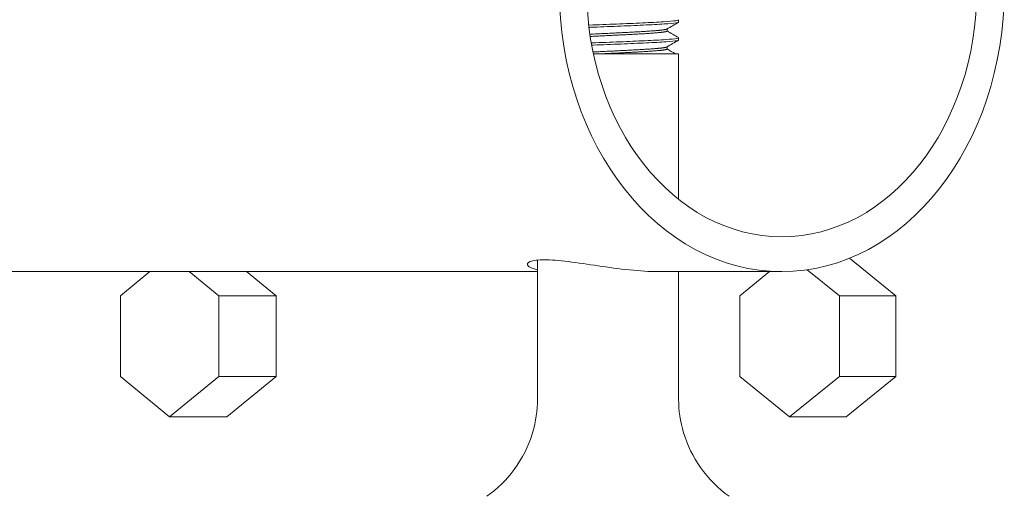
# Model space of a CAD drawing. Units: inches. Extents: x 100 to 2620, y 60 to 1700.
# Drawn here: x 524 to 531, y 915 to 918 of the extents above; entities that cross this region are included whole.
import ezdxf

# ---------------------------------------------------------------- set-up
doc = ezdxf.new("R2010")
doc.units = ezdxf.units.IN
doc.header["$LTSCALE"] = 80
doc.header["$MEASUREMENT"] = 0
doc.layers.add('Visible (ANSI)', color=7, linetype='Continuous', lineweight=15)

msp = doc.modelspace()

# ---------------------------------------------------------------- linework, layer by layer
at = {"layer": 'Visible (ANSI)'}
for p, q in [((528.51618, 917.52241), (528.51618, 917.50852)), ((528.44401, 917.45296), (528.44401, 917.46613)), ((528.51618, 917.4113), (528.51618, 917.39741)), ((528.44401, 917.34185), (528.44401, 917.35502)), ((527.98796, 917.31189), (528.51618, 917.31189)), ((528.51618, 917.31189), (528.51618, 916.40971)), ((527.64118, 916.03301), (527.64118, 915.1687)), ((529.57511, 916.04484), (529.86288, 915.81199)), ((529.51257, 915.81199), (529.31313, 915.97336)), ((523.90439, 915.96189), (527.64118, 915.96189)), ((525.23876, 915.96189), (525.05627, 915.81199)), ((525.665, 915.81199), (525.4825, 915.96189)), ((525.83814, 915.96189), (526.02064, 915.81199)), ((528.38632, 915.96189), (529.1554, 915.96189)), ((528.51618, 915.96189), (528.51618, 915.1687)), ((529.07989, 915.96189), (528.89464, 915.81199)), ((525.05627, 915.81199), (525.05627, 915.31199)), ((526.02064, 915.81199), (525.665, 915.81199)), ((525.665, 915.31199), (525.665, 915.81199)), ((526.02064, 915.81199), (526.02064, 915.31199)), ((528.89464, 915.81199), (528.89464, 915.31199)), ((529.86288, 915.81199), (529.51257, 915.81199)), ((529.51257, 915.31199), (529.51257, 915.81199)), ((529.86288, 915.81199), (529.86288, 915.31199)), ((525.05627, 915.31199), (525.36063, 915.06199)), ((525.36063, 915.06199), (525.665, 915.31199)), ((526.02064, 915.31199), (525.665, 915.31199)), ((526.02064, 915.31199), (525.71628, 915.06199)), ((528.89464, 915.31199), (529.2036, 915.06199)), ((529.2036, 915.06199), (529.51257, 915.31199)), ((529.86288, 915.31199), (529.51257, 915.31199)), ((529.86288, 915.31199), (529.55392, 915.06199)), ((527.64118, 915.16869), (527.64118, 915.1687)), ((528.51618, 915.16869), (528.51618, 915.1687)), ((525.71628, 915.06199), (525.36063, 915.06199)), ((529.55392, 915.06199), (529.2036, 915.06199)), ((527.32757, 914.56923), (527.32755, 914.56922)), ((528.8298, 914.56923), (528.82981, 914.56922))]:
    msp.add_line(p, q, dxfattribs=at)
for major_axis in [(0, 1.75), (0, 1.534)]:
    msp.add_ellipse((529.1554, 917.71189), major_axis=major_axis, ratio=0.7883188, dxfattribs=at)
for points, knots in [([(528.51516, 917.52358), (528.51867, 917.52153), (528.51311, 917.51949), (528.48289, 917.51505), (528.45677, 917.51283), (528.386, 917.50828), (528.34167, 917.50589), (528.2418, 917.50125), (528.18741, 917.49908), (528.07481, 917.49444), (528.01766, 917.4921), (527.96156, 917.48981), (527.96021, 917.48976), (527.95887, 917.4897)], [-13.3516752, -13.3516752, -13.3516752, -13.3516752, -12.9588923, -12.9588923, -12.5287601, -12.5287601, -12.0894242, -12.0894242, -11.657515, -11.657515, -11.2246642, -11.2246642, -11.2140093, -11.2140093, -11.2140093, -11.2140093]), ([(527.96052, 917.47588), (527.96326, 917.47599), (527.96602, 917.47611), (528.02381, 917.47846), (528.0811, 917.48081), (528.1935, 917.48544), (528.24757, 917.48761), (528.34667, 917.49226), (528.39052, 917.49465), (528.46005, 917.49919), (528.48545, 917.50143), (528.51091, 917.50536), (528.51618, 917.50693), (528.51618, 917.50849)], [-205.1183652, -205.1183652, -205.1183652, -205.1183652, -205.096606, -205.096606, -204.6632551, -204.6632551, -204.2319535, -204.2319535, -203.7920936, -203.7920936, -203.3618114, -203.3618114, -203.0617509, -203.0617509, -203.0617509, -203.0617509]), ([(528.51516, 917.41246), (528.51818, 917.4107), (528.51449, 917.40896), (528.49099, 917.40481), (528.46727, 917.40253), (528.40061, 917.39802), (528.35788, 917.39562), (528.26059, 917.39095), (528.20726, 917.38879), (528.09535, 917.38417), (528.0378, 917.38181), (527.97974, 917.37944), (527.97731, 917.37934), (527.97489, 917.37925)], [-6.3443903, -6.3443903, -6.3443903, -6.3443903, -6.0060787, -6.0060787, -5.5748776, -5.5748776, -5.1335145, -5.1335145, -4.7030475, -4.7030475, -4.268267, -4.268267, -4.2492575, -4.2492575, -4.2492575, -4.2492575]), ([(527.97736, 917.36546), (527.98093, 917.3656), (527.9845, 917.36575), (528.04397, 917.36817), (528.10162, 917.37054), (528.21329, 917.37515), (528.26629, 917.37731), (528.36276, 917.38199), (528.40497, 917.38439), (528.47034, 917.38889), (528.49331, 917.3912), (528.51267, 917.39484), (528.51618, 917.39611), (528.51618, 917.39739)], [-212.0801141, -212.0801141, -212.0801141, -212.0801141, -212.0521395, -212.0521395, -211.6167744, -211.6167744, -211.1866081, -211.1866081, -210.7446225, -210.7446225, -210.3129326, -210.3129326, -210.067828, -210.067828, -210.067828, -210.067828]), ([(527.64118, 915.97289), (527.60967, 915.97965), (527.58992, 915.98906), (527.57479, 916.00709), (527.57895, 916.01691), (527.61437, 916.03089), (527.64566, 916.03484), (527.68452, 916.03484)], [6.2676038, 6.2676038, 6.2676038, 6.2676038, 6.7380624, 6.7380624, 7.2194194, 7.2194194, 7.7007765, 7.7007765, 7.7007765, 7.7007765]), ([(527.68452, 916.03484), (527.72339, 916.03484), (527.7747, 916.03089), (527.89073, 916.01691), (527.95546, 916.00709), (528.07952, 915.98886), (528.1473, 915.97922), (528.2758, 915.96565), (528.33653, 915.96189), (528.38632, 915.96189)], [0, 0, 0, 0, 0.481357, 0.481357, 0.9627141, 0.9627141, 1.4439541, 1.4439541, 1.9251941, 1.9251941, 1.9251941, 1.9251941]), ([(527.32757, 914.56923), (527.39022, 914.61311), (527.44913, 914.67023), (527.5474, 914.80388), (527.5867, 914.88301), (527.63128, 915.03219), (527.64118, 915.10335), (527.64118, 915.16869)], [0, 0, 0, 0, 0.6887733, 0.6887733, 1.4174108, 1.4174108, 2.0362001, 2.0362001, 2.0362001, 2.0362001]), ([(528.51618, 915.16869), (528.51618, 915.10319), (528.52613, 915.03184), (528.56928, 914.88784), (528.60503, 914.81388), (528.7003, 914.67811), (528.76291, 914.61608), (528.8298, 914.56923)], [0, 0, 0, 0, 0.620317, 0.620317, 1.3008032, 1.3008032, 2.0361727, 2.0361727, 2.0361727, 2.0361727])]:
    msp.add_open_spline(points, degree=3, knots=knots, dxfattribs=at)
for points in [[(528.51513, 917.50731), (528.491, 917.49334), (528.46687, 917.47937), (528.44274, 917.46539)], [(528.44401, 917.45366), (528.46773, 917.43993), (528.49144, 917.4262), (528.51516, 917.41247)], [(528.51513, 917.39619), (528.491, 917.38223), (528.46687, 917.36826), (528.44274, 917.35428)], [(528.44401, 917.34255), (528.46167, 917.33233), (528.47932, 917.32211), (528.49697, 917.31189)]]:
    msp.add_open_spline(points, degree=3, dxfattribs=at)
for points, weights, knots in [([(528.44274, 917.46539), (528.4348, 917.46079), (528.38145, 917.45633), (528.31503, 917.45078), (528.20346, 917.44522), (528.0919, 917.43966), (527.97781, 917.43411), (527.97197, 917.43382), (527.96619, 917.43354)], [0.984991443526, 0.960310484668, 1, 0.951056516295, 1, 0.951056516295, 1, 0.99737409628, 0.995029961237], [0.9299678664, 0.9299678664, 0.9299678664, 0.9323529412, 0.9323529412, 0.9352941176, 0.9352941176, 0.9382352941, 0.9382352941, 0.9383930934, 0.9383930934, 0.9383930934]), ([(528.44401, 917.45296), (528.44401, 917.44767), (528.38145, 917.44244), (528.31503, 917.43689), (528.20346, 917.43133), (528.0919, 917.42578), (527.97781, 917.42022), (527.97301, 917.41999), (527.96825, 917.41975)], [0.994866672323, 0.953774070515, 1, 0.951056516295, 1, 0.951056516295, 1, 0.997840147517, 0.995870921545], [0.9295750716, 0.9295750716, 0.9295750716, 0.9323529412, 0.9323529412, 0.9352941176, 0.9352941176, 0.9382352941, 0.9382352941, 0.9383650868, 0.9383650868, 0.9383650868]), ([(528.44274, 917.35428), (528.4348, 917.34968), (528.38145, 917.34522), (528.31503, 917.33966), (528.20346, 917.33411), (528.09605, 917.32876), (527.98555, 917.32337)], [0.984991443526, 0.960310484668, 1, 0.951056516295, 1, 0.952793365188, 0.996649572724], [0.9593796311, 0.9593796311, 0.9593796311, 0.9617647059, 0.9617647059, 0.9647058824, 0.9647058824, 0.9675426858, 0.9675426858, 0.9675426858]), ([(528.44401, 917.34185), (528.44401, 917.33656), (528.38145, 917.33133), (528.31503, 917.32578), (528.20346, 917.32022), (528.12138, 917.31613), (528.03469, 917.31189)], [0.994866672323, 0.953774070515, 1, 0.951056516295, 1, 0.963519717775, 0.981420974847], [0.9589868363, 0.9589868363, 0.9589868363, 0.9617647059, 0.9617647059, 0.9647058824, 0.9647058824, 0.9668981037, 0.9668981037, 0.9668981037])]:
    msp.add_rational_spline(points, weights, degree=2, knots=knots, dxfattribs=at)

doc.saveas('drawing.dxf')
